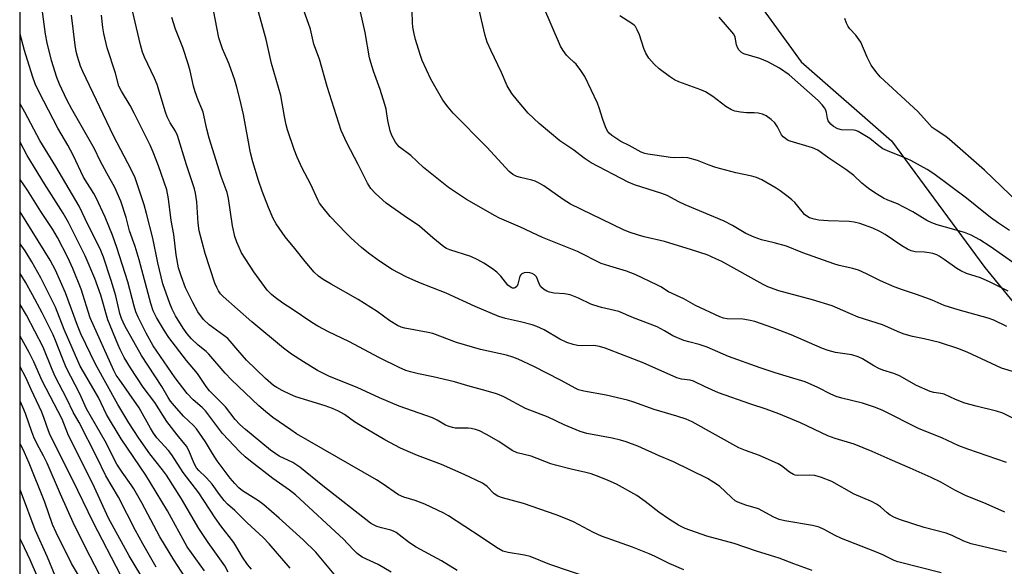
# Model space of a CAD drawing. Units: inches. Extents: x 1249768 to 1255768, y 549453 to 553452.
# Drawn here: x 1249768 to 1250058, y 551456 to 551617 of the extents above; entities that cross this region are included whole.
import ezdxf

# ---------------------------------------------------------------- set-up
doc = ezdxf.new("R2010")
doc.units = ezdxf.units.IN
doc.header["$MEASUREMENT"] = 0
doc.layers.add('NTRL-Trees', color=3, linetype='Continuous')
doc.layers.add('Undefined', color=1, linetype='Continuous')

msp = doc.modelspace()

# ---------------------------------------------------------------- linework, layer by layer
at = {"layer": 'NTRL-Trees'}
for points in [[(1249768.18, 549452.63), (1249768.45, 553452.47), (1250739.81, 553452.36), (1250730.12, 553431.55), (1250659, 553384.32), (1250640.3, 553383.45), (1250511.13, 553374.4), (1250491.44, 553369.03), (1250488.93, 553345.4), (1250500.74, 553338.24), (1250549.08, 553327.86), (1250631.6, 553301.21), (1250907.43, 553319.47), (1250996.93, 553366.97), (1251118.4, 553452.32), (1251771.55, 553452.25)], [(1249914.54, 551835.73), (1249916.7, 551716.75), (1249998.01, 551604.69), (1250024.51, 551581.51), (1250051.95, 551544.27), (1250083.1, 551506.27), (1250174.49, 551497.72), (1250294.22, 551595.25), (1250374.56, 551640.09), (1250466.1, 551655.03), (1250561.88, 551697.71), (1250748.21, 551845.6)]]:
    msp.add_lwpolyline(points, dxfattribs=at)
at = {"layer": 'Undefined'}
for points, elevation in [([(1250001.17, 551455.23), (1249995.85, 551457.17), (1249991.48, 551458.87), (1249989.01, 551459.69), (1249984.89, 551460.89), (1249978.26, 551463.2), (1249970.21, 551465.36), (1249963.91, 551467.53), (1249961.89, 551468.54), (1249958.98, 551470.44), (1249956.17, 551472.39), (1249952.1, 551475.54), (1249949.67, 551477.25), (1249943.65, 551480.57), (1249941.26, 551481.71), (1249938.6, 551482.81), (1249936.21, 551483.64), (1249934.62, 551484.06), (1249930.36, 551485), (1249925.76, 551486.17), (1249924.36, 551486.63), (1249918.59, 551488.81), (1249914.52, 551489.83), (1249913.05, 551490.54), (1249909.05, 551493.12), (1249905.49, 551495.25), (1249903.37, 551496.31), (1249902.25, 551496.72), (1249900.91, 551497.01), (1249900.08, 551497.08), (1249896.26, 551497.1), (1249895.42, 551497.23), (1249894.43, 551497.54), (1249893.44, 551497.97), (1249890.91, 551499.41), (1249889.58, 551500.06), (1249879.74, 551503.57), (1249873.98, 551505.97), (1249867.46, 551509.02), (1249861.72, 551511.24), (1249859.09, 551512.35), (1249855.77, 551514.06), (1249851.6, 551516.53), (1249848.12, 551518.77), (1249845.79, 551520.53), (1249836.48, 551528.35), (1249827.97, 551535.77), (1249827.22, 551536.57), (1249826.62, 551537.41), (1249826.12, 551538.37), (1249825.59, 551539.64), (1249822.68, 551548.4), (1249820.94, 551555.05), (1249820.63, 551557.28), (1249820.25, 551563.56), (1249819.92, 551566.1), (1249819.61, 551567.44), (1249817.21, 551574.5), (1249814.61, 551583.09), (1249814.01, 551584.35), (1249812.44, 551586.77), (1249811.51, 551588.57), (1249811.04, 551589.93), (1249808.65, 551598.06), (1249807.86, 551599.9), (1249804.93, 551606.06), (1249804.34, 551607.55), (1249803.74, 551609.77), (1249800.56, 551623.14)], 416), ([(1249896.83, 551455.19), (1249892.2, 551458.03), (1249884.75, 551462.07), (1249882.84, 551463.34), (1249879.81, 551465.74), (1249878.86, 551466.39), (1249878.12, 551466.77), (1249877.32, 551467.06), (1249874.54, 551467.77), (1249873.23, 551468.18), (1249872.24, 551468.63), (1249871.3, 551469.18), (1249857.29, 551480.08), (1249850.57, 551485.65), (1249848.53, 551486.93), (1249844.5, 551488.83), (1249841.89, 551490.6), (1249834.59, 551496.65), (1249832.91, 551498.15), (1249831.57, 551499.59), (1249828.68, 551503.38), (1249823.99, 551508.07), (1249823.01, 551509.36), (1249820.43, 551513.18), (1249817.19, 551516.99), (1249812.08, 551523.74), (1249810.8, 551525.65), (1249808.38, 551529.56), (1249807.44, 551531.55), (1249806.7, 551533.68), (1249803.31, 551546.54), (1249802.13, 551550.44), (1249800.49, 551555.1), (1249799.46, 551559.02), (1249797.9, 551563.74), (1249796.12, 551567.84), (1249793.78, 551571.98), (1249791.88, 551575.67), (1249790.22, 551579.13), (1249783.49, 551590.85), (1249782.05, 551593.59), (1249779.87, 551598.17), (1249779.13, 551600.09), (1249777.49, 551605.09), (1249776.31, 551610.27), (1249775.82, 551612.9), (1249774.83, 551620.21)], 410), ([(1250058.36, 551460.6), (1250047.96, 551463.12), (1250045.81, 551463.82), (1250042.43, 551465.49), (1250040.64, 551466.18), (1250034.2, 551467.85), (1250027.23, 551470.08), (1250025.44, 551470.78), (1250024.18, 551471.46), (1250023.31, 551472.17), (1250021.35, 551473.96), (1250020.18, 551474.73), (1250018.66, 551475.5), (1250013.53, 551477.66), (1250006.98, 551481.43), (1250003.94, 551482.61), (1250002.01, 551483.17), (1250000.47, 551483.29), (1249997.02, 551483.18), (1249996.19, 551483.29), (1249995.7, 551483.46), (1249994.52, 551484.14), (1249992.22, 551486), (1249991.24, 551486.61), (1249985.7, 551489.03), (1249981.62, 551490.46), (1249979.64, 551491.33), (1249965.92, 551498.89), (1249964.15, 551499.71), (1249961.44, 551500.59), (1249954.78, 551502.55), (1249948.77, 551504.74), (1249946.9, 551505.33), (1249940.67, 551506.77), (1249934.11, 551507.98), (1249932.52, 551508.37), (1249931.71, 551508.72), (1249927.25, 551511.16), (1249919.38, 551515.19), (1249914.79, 551517.36), (1249913.18, 551517.98), (1249911.31, 551518.51), (1249903.65, 551520.14), (1249896.67, 551522.26), (1249889.69, 551524.87), (1249888.26, 551525.2), (1249881.43, 551526.46), (1249880.35, 551526.77), (1249879.31, 551527.27), (1249877.06, 551528.6), (1249873.3, 551531.35), (1249867.67, 551534.93), (1249859.82, 551539.36), (1249857.43, 551540.8), (1249856.05, 551541.78), (1249854.74, 551542.95), (1249852.09, 551546.04), (1249849.07, 551549.89), (1249846.28, 551553.25), (1249843.56, 551557.13), (1249842.76, 551558.69), (1249841.36, 551561.9), (1249839.53, 551566.73), (1249838.43, 551569.85), (1249836.77, 551575.31), (1249836.07, 551577.99), (1249834.01, 551589.27), (1249832.95, 551593.85), (1249832.03, 551597.31), (1249831.43, 551599.31), (1249829.77, 551604.07), (1249829.24, 551605.43), (1249827.84, 551608.54), (1249826.78, 551611.77), (1249825.21, 551619.89)], 420), ([(1250058.35, 551486.97), (1250047, 551490.89), (1250044.39, 551491.9), (1250039.31, 551494.26), (1250032.67, 551496.91), (1250021.98, 551502.22), (1250019.83, 551503.17), (1250016.06, 551504.39), (1250009.99, 551505.91), (1250008.29, 551506.41), (1250006.72, 551507.05), (1250002.91, 551508.97), (1249999.16, 551510.66), (1249994.58, 551512.1), (1249990.38, 551513.31), (1249985.88, 551514.76), (1249976.62, 551518.15), (1249970.36, 551520.89), (1249967.95, 551521.68), (1249964.91, 551522.43), (1249963.53, 551522.88), (1249960.28, 551524.21), (1249957.8, 551525.72), (1249955.68, 551526.8), (1249948.7, 551529.49), (1249944.36, 551531.35), (1249939.26, 551532.55), (1249937.01, 551533.17), (1249936.1, 551533.54), (1249932.5, 551535.29), (1249930.03, 551536.26), (1249928.43, 551536.54), (1249925.37, 551536.77), (1249923.98, 551537.06), (1249923.18, 551537.31), (1249922.25, 551537.87), (1249921.47, 551538.62), (1249921.03, 551539.3), (1249920.11, 551541.59), (1249919.59, 551542.17), (1249918.9, 551542.56), (1249918.16, 551542.76), (1249917.36, 551542.79), (1249916.56, 551542.69), (1249915.86, 551542.43), (1249915.52, 551542.12), (1249915.28, 551541.69), (1249914.63, 551539.36), (1249914.35, 551538.73), (1249914.03, 551538.41), (1249913.62, 551538.22), (1249913.14, 551538.22), (1249912.69, 551538.38), (1249911.77, 551539.13), (1249909.66, 551541.77), (1249908.5, 551542.91), (1249907.19, 551543.94), (1249904.69, 551545.55), (1249902.92, 551546.53), (1249900.88, 551547.53), (1249894.72, 551549.46), (1249893.69, 551549.9), (1249892.94, 551550.38), (1249889.66, 551553), (1249885.73, 551556.41), (1249881.22, 551559.43), (1249875.96, 551563.21), (1249872.77, 551566.07), (1249871.45, 551567.55), (1249870.5, 551569.09), (1249867.75, 551574.6), (1249864.41, 551580.95), (1249862.74, 551584.59), (1249858.64, 551597.53), (1249856.36, 551605.49), (1249854.66, 551609.89), (1249853.66, 551614.34), (1249851.68, 551620.08)], 424), ([(1250058.43, 551526.94), (1250054.62, 551528.82), (1250052.98, 551529.39), (1250044.19, 551531.82), (1250040.03, 551533.13), (1250036.46, 551534.67), (1250033.53, 551535.81), (1250031.65, 551536.49), (1250027.8, 551537.73), (1250025.34, 551538.63), (1250021.3, 551540.39), (1250017.16, 551542.45), (1250014.81, 551543.47), (1250013.15, 551543.96), (1250009.14, 551544.92), (1250007.57, 551545.37), (1249998.46, 551548.62), (1249993.72, 551550.51), (1249990.05, 551551.58), (1249986.35, 551552.45), (1249984.15, 551553.22), (1249981.74, 551554.28), (1249977.84, 551556.66), (1249975.37, 551557.93), (1249963.86, 551562.73), (1249962, 551563.61), (1249958.54, 551565.45), (1249956.98, 551566.05), (1249948.95, 551568.59), (1249947.13, 551569.32), (1249936.23, 551575.03), (1249934.19, 551576.42), (1249931.1, 551578.78), (1249927.01, 551581.49), (1249920.92, 551586.64), (1249917.74, 551589.69), (1249914.53, 551593.4), (1249912.9, 551595.45), (1249911.56, 551597.68), (1249909.83, 551601.63), (1249906.69, 551608.19), (1249905.67, 551610.55), (1249905.1, 551612.48), (1249903.26, 551620.02)], 430), ([(1250058.83, 551537.3), (1250053.59, 551539.96), (1250050.71, 551541.21), (1250046.56, 551542.56), (1250044.98, 551543.26), (1250043.75, 551544.01), (1250040.07, 551546.68), (1250038.59, 551547.62), (1250037.83, 551548.01), (1250036.74, 551548.4), (1250035.65, 551548.61), (1250034.27, 551548.78), (1250031.55, 551548.9), (1250030.3, 551549.21), (1250029.3, 551549.69), (1250027.61, 551550.68), (1250022.66, 551554), (1250021.14, 551554.9), (1250019.06, 551555.81), (1250015.2, 551557.19), (1250013.56, 551557.58), (1250012.14, 551557.78), (1250005.97, 551558.02), (1250003.17, 551558.21), (1250001.77, 551558.46), (1250000.42, 551558.92), (1249999.62, 551559.38), (1249999.01, 551559.91), (1249998.26, 551560.72), (1249996.1, 551563.41), (1249995.27, 551564.19), (1249994.15, 551565.07), (1249991.85, 551566.78), (1249990.66, 551567.58), (1249986.37, 551570.05), (1249984.85, 551570.77), (1249983.48, 551571.14), (1249978.82, 551572.08), (1249972.87, 551573.72), (1249970.91, 551574.32), (1249967.52, 551575.69), (1249964.63, 551576.47), (1249963.2, 551576.63), (1249960.71, 551576.54), (1249959.56, 551576.59), (1249955, 551577.34), (1249952.94, 551577.55), (1249951.99, 551577.76), (1249950.94, 551578.22), (1249947.45, 551580.18), (1249944.94, 551581.3), (1249942.33, 551583.07), (1249941.55, 551583.72), (1249941.03, 551584.38), (1249940.42, 551585.66), (1249939.64, 551587.83), (1249938.59, 551591.21), (1249938.06, 551592.59), (1249934.4, 551600.44), (1249933.23, 551602.16), (1249931.78, 551604.04), (1249931.16, 551604.67), (1249929.73, 551605.86), (1249929.01, 551606.65), (1249927.98, 551608.06), (1249927.22, 551609.38), (1249922.01, 551621.36)], 432), ([(1249936.51, 551452.74), (1249924.08, 551456.98), (1249918.31, 551459.33), (1249916.63, 551459.74), (1249911.83, 551460.51), (1249910.28, 551460.96), (1249908.38, 551461.97), (1249903.89, 551465.03), (1249894.25, 551471.26), (1249892.87, 551472.08), (1249889.19, 551473.88), (1249887.36, 551474.69), (1249884.46, 551475.81), (1249881.12, 551476.8), (1249879.57, 551477.52), (1249874.82, 551480.84), (1249873.11, 551481.91), (1249849.59, 551495.44), (1249847.92, 551496.53), (1249842.67, 551500.25), (1249840.45, 551501.98), (1249838.54, 551503.59), (1249830.45, 551511.27), (1249828.62, 551513.2), (1249823.85, 551518.83), (1249823.06, 551519.57), (1249820.7, 551521.49), (1249818.75, 551523.31), (1249817.45, 551524.83), (1249816.24, 551526.41), (1249814.01, 551530.07), (1249813.04, 551532.07), (1249812.36, 551533.68), (1249810.31, 551539.53), (1249808.83, 551545.64), (1249807.33, 551552.93), (1249805.5, 551560.19), (1249804.75, 551562.74), (1249802.15, 551570.59), (1249801.11, 551572.92), (1249795.8, 551583), (1249786.76, 551601.89), (1249786.11, 551603.5), (1249785.18, 551606.33), (1249784.83, 551607.72), (1249784.48, 551609.65), (1249783.39, 551618.44)], 412), ([(1249963.5, 551455.44), (1249959.12, 551457.3), (1249954.83, 551459.47), (1249953.26, 551460.16), (1249948.35, 551462.1), (1249939.26, 551465.37), (1249936.95, 551466.43), (1249931.06, 551469.5), (1249928.67, 551470.55), (1249925.96, 551471.57), (1249916.32, 551474.88), (1249910.12, 551476.59), (1249908.76, 551477.07), (1249907.75, 551477.76), (1249905.64, 551479.97), (1249904.28, 551480.89), (1249898.88, 551483.41), (1249892.24, 551486.39), (1249885.2, 551489.04), (1249881.72, 551490.49), (1249880.15, 551491.23), (1249875.55, 551493.64), (1249868.37, 551497.86), (1249866.64, 551498.97), (1249863.66, 551501.1), (1249861.96, 551502.1), (1249860.13, 551502.89), (1249857.97, 551503.66), (1249849.39, 551506.28), (1249847.77, 551506.97), (1249845.37, 551508.16), (1249843.8, 551508.99), (1249842.81, 551509.61), (1249840.42, 551511.63), (1249834.88, 551517.05), (1249832.3, 551519.95), (1249830.11, 551522.62), (1249829.38, 551523.4), (1249828.23, 551524.33), (1249823.92, 551527.48), (1249822.23, 551529), (1249820.56, 551531.29), (1249819.05, 551533.98), (1249816.98, 551538.32), (1249815.63, 551541.81), (1249814.9, 551544.23), (1249814.19, 551547.96), (1249813.49, 551553.97), (1249812.77, 551558.07), (1249811.98, 551564.49), (1249811.42, 551567.15), (1249808.96, 551574.14), (1249807.39, 551578.23), (1249806.51, 551580.26), (1249801.87, 551589.68), (1249800.64, 551591.88), (1249798.08, 551596.08), (1249797.34, 551597.61), (1249796.4, 551601.38), (1249793.91, 551608.82), (1249792.92, 551613.09), (1249792.63, 551614.8), (1249792.23, 551618.45)], 414), ([(1250039.12, 551454.58), (1250026.43, 551457.78), (1250025.37, 551458.2), (1250022.03, 551459.8), (1250019.66, 551460.83), (1250009.88, 551464.62), (1250007.75, 551465.62), (1250004.7, 551467.33), (1250003.25, 551467.97), (1250001.3, 551468.46), (1249993.17, 551469.88), (1249991.55, 551470.26), (1249989.99, 551470.9), (1249985.48, 551473.38), (1249981.67, 551474.48), (1249979.33, 551475.33), (1249978.6, 551475.73), (1249977.45, 551476.66), (1249973.98, 551480.02), (1249972.35, 551481.11), (1249970.41, 551482.27), (1249960.48, 551487.14), (1249956.18, 551488.96), (1249949.99, 551491.78), (1249946.5, 551493.05), (1249944.88, 551493.54), (1249942.44, 551494.08), (1249934.99, 551495.47), (1249932.96, 551496.04), (1249928.34, 551498.04), (1249923.59, 551500.28), (1249916.97, 551502.83), (1249910.72, 551506.18), (1249909.71, 551506.66), (1249908.38, 551507.14), (1249905.39, 551508.07), (1249900, 551509.5), (1249896.03, 551510.7), (1249889.81, 551512.2), (1249885.47, 551513.03), (1249883.06, 551513.59), (1249881.7, 551514.04), (1249879.81, 551514.86), (1249873.97, 551517.78), (1249864.95, 551522.53), (1249858.98, 551525.36), (1249855.81, 551527.05), (1249854.08, 551528.12), (1249848.32, 551532.06), (1249845.54, 551533.83), (1249843.27, 551535.46), (1249842.19, 551536.37), (1249840.99, 551537.67), (1249837.05, 551542.98), (1249833.41, 551548.62), (1249832.01, 551551.74), (1249831.45, 551553.37), (1249830.73, 551556.5), (1249829.57, 551564.61), (1249829.23, 551566.32), (1249827.44, 551570.99), (1249823.91, 551582.34), (1249823.2, 551584.93), (1249822.15, 551589.89), (1249821.78, 551590.88), (1249820.62, 551593.44), (1249819.79, 551595.91), (1249819.33, 551597.58), (1249818.36, 551602.08), (1249817.77, 551604.11), (1249816.13, 551608.96), (1249814.01, 551614.38), (1249812.93, 551617.74)], 418), ([(1250057.88, 551472.37), (1250052.43, 551474.85), (1250046.33, 551477.25), (1250043.22, 551478.82), (1250039.02, 551481.16), (1250036.22, 551482.54), (1250030.08, 551485.31), (1250024.13, 551487.81), (1250018.88, 551490.21), (1250013.54, 551492.33), (1250007.99, 551494.07), (1250005.85, 551494.84), (1249997.78, 551498.61), (1249991.44, 551501.3), (1249987.72, 551502.65), (1249983.22, 551504.08), (1249973.72, 551507.49), (1249969.72, 551509.17), (1249966.33, 551510.89), (1249965.34, 551511.14), (1249962.79, 551511.5), (1249961.41, 551511.9), (1249951.57, 551516.3), (1249940.3, 551520.6), (1249938.68, 551521.04), (1249937.04, 551521.32), (1249933.64, 551521.25), (1249932.25, 551521.33), (1249930.89, 551521.65), (1249929.03, 551522.26), (1249927, 551523.22), (1249922.39, 551525.95), (1249920.3, 551526.97), (1249918.9, 551527.44), (1249915.45, 551528.36), (1249911.06, 551529.27), (1249909.12, 551529.9), (1249902.13, 551532.8), (1249893.57, 551536.73), (1249885.54, 551539.88), (1249881.86, 551541.53), (1249879.77, 551542.6), (1249877.72, 551543.74), (1249873.99, 551546.11), (1249870.76, 551548.52), (1249868.72, 551550.15), (1249865.62, 551552.95), (1249864.15, 551554.4), (1249859.5, 551559.32), (1249857.01, 551562.27), (1249856.32, 551563.22), (1249855.93, 551563.93), (1249853.7, 551568.84), (1249851.25, 551573.49), (1249849.75, 551576.73), (1249848.87, 551578.93), (1249846.97, 551584.78), (1249846.59, 551586.18), (1249846.07, 551588.7), (1249844.98, 551594.88), (1249842.25, 551604.21), (1249840.67, 551611.28), (1249838.39, 551619.39)], 422), ([(1250060.26, 551499.96), (1250057.25, 551501.46), (1250055.44, 551502.07), (1250049.43, 551503.53), (1250046.09, 551504.44), (1250043.36, 551505.5), (1250040.04, 551507.01), (1250039.07, 551507.23), (1250036.98, 551507.5), (1250035.89, 551507.85), (1250031.91, 551509.65), (1250026.92, 551512.47), (1250025.26, 551513.12), (1250022.04, 551514.14), (1250020.8, 551514.65), (1250019.34, 551515.43), (1250016.01, 551517.41), (1250014.71, 551518.05), (1250012.86, 551518.58), (1250008.06, 551519.29), (1250005.9, 551519.86), (1250004.28, 551520.49), (1249995.09, 551524.46), (1249989.64, 551526.56), (1249984.39, 551528.41), (1249982.47, 551528.84), (1249980.8, 551529.09), (1249976.19, 551529.22), (1249975.14, 551529.4), (1249974.06, 551529.77), (1249966.92, 551533.15), (1249963.49, 551535.08), (1249959.02, 551537.11), (1249956.67, 551538.6), (1249955.7, 551539.13), (1249949.13, 551542.24), (1249946.61, 551543.25), (1249941.68, 551544.64), (1249939.13, 551545.47), (1249932.24, 551548.98), (1249921.95, 551553.14), (1249915.46, 551556.11), (1249909.32, 551558.76), (1249907.82, 551559.53), (1249903.9, 551561.85), (1249899.55, 551564.29), (1249894.32, 551567.76), (1249886.88, 551573.67), (1249883.2, 551577.25), (1249879.8, 551579.78), (1249879.32, 551580.3), (1249878.74, 551581.11), (1249877.66, 551583.1), (1249877.15, 551584.41), (1249876.42, 551587.45), (1249875.92, 551590.82), (1249875.58, 551592.21), (1249874.19, 551596.62), (1249872.21, 551601.96), (1249871.4, 551604.51), (1249871.03, 551605.95), (1249869.8, 551613.39), (1249868.41, 551619.45)], 426), ([(1250065.34, 551512.15), (1250056.9, 551514.69), (1250053.91, 551516.04), (1250046.79, 551519.45), (1250044.02, 551520.49), (1250038.67, 551522.23), (1250034.16, 551523.35), (1250030.7, 551524.01), (1250028.3, 551524.67), (1250026.97, 551525.18), (1250021.93, 551527.45), (1250014.78, 551529.65), (1250010.28, 551531.68), (1250007.07, 551532.99), (1250001.28, 551534.76), (1249991.42, 551537.43), (1249990.03, 551537.88), (1249988.14, 551538.63), (1249986.83, 551539.28), (1249974.66, 551546.05), (1249972.92, 551546.87), (1249970.31, 551547.96), (1249965.7, 551549.48), (1249957.78, 551551.9), (1249951.83, 551553.33), (1249950.15, 551553.8), (1249947.36, 551554.71), (1249945.77, 551555.37), (1249930.19, 551562.86), (1249927.96, 551564.28), (1249922.3, 551568.24), (1249920.56, 551569.26), (1249919.76, 551569.62), (1249918.74, 551569.97), (1249915.42, 551570.73), (1249914.34, 551571.05), (1249913.19, 551571.66), (1249912.12, 551572.51), (1249905.57, 551579.61), (1249895.68, 551589.62), (1249894.17, 551591.41), (1249892.58, 551593.5), (1249889.12, 551599.63), (1249886.54, 551605.13), (1249885.9, 551606.93), (1249884.6, 551611.31), (1249884.19, 551612.97), (1249883.84, 551614.91), (1249883.7, 551616.31), (1249883.64, 551619.67)], 428), ([(1250060.85, 551545.38), (1250053.54, 551550.42), (1250050.54, 551552.38), (1250047.97, 551553.78), (1250045.98, 551554.62), (1250037.96, 551556.87), (1250036.38, 551557.41), (1250034.98, 551558.13), (1250030.84, 551560.67), (1250028.22, 551562.05), (1250026.36, 551562.95), (1250023.44, 551564.07), (1250022.15, 551564.67), (1250019.67, 551566.21), (1250017.75, 551567.51), (1250015.83, 551569.1), (1250013.44, 551571.33), (1250011.13, 551573.1), (1250006.16, 551576.39), (1250002.85, 551578.76), (1250001.32, 551579.43), (1249994.78, 551581.42), (1249994, 551581.75), (1249993.33, 551582.16), (1249992.72, 551582.65), (1249992.21, 551583.24), (1249990.98, 551585.67), (1249990.22, 551586.82), (1249989.14, 551587.83), (1249987.69, 551588.87), (1249986.66, 551589.32), (1249985.32, 551589.66), (1249984.19, 551589.76), (1249981.89, 551589.79), (1249980.19, 551589.94), (1249978.51, 551590.22), (1249977.46, 551590.59), (1249975.82, 551591.63), (1249972.05, 551594.5), (1249969.88, 551595.9), (1249968.51, 551596.48), (1249962.03, 551598.83), (1249960.69, 551599.45), (1249959.25, 551600.42), (1249956.23, 551602.67), (1249954.72, 551604.02), (1249953.21, 551605.82), (1249952.26, 551607.28), (1249951.73, 551608.67), (1249950.45, 551612.64), (1249949.8, 551614.15), (1249949.26, 551615.08), (1249948.9, 551615.49), (1249948.21, 551616.03), (1249944.65, 551618.24)], 434), ([(1250059.29, 551555.13), (1250056.04, 551557.27), (1250053.68, 551558.96), (1250049.18, 551562.61), (1250046.58, 551564.62), (1250036.97, 551571.8), (1250035, 551573.11), (1250030.19, 551575.73), (1250028.45, 551576.52), (1250023.35, 551578.55), (1250022.04, 551579.16), (1250020.86, 551580), (1250018.19, 551582.17), (1250014.79, 551584.23), (1250014.02, 551584.53), (1250013.45, 551584.64), (1250009.87, 551584.71), (1250008.79, 551585.05), (1250007.51, 551585.7), (1250006.67, 551586.38), (1250005.93, 551587.41), (1250005.68, 551588.08), (1250005.41, 551589.82), (1250005.22, 551590.57), (1250004.85, 551591.26), (1250004.19, 551592.11), (1250002.98, 551593.33), (1249994.42, 551600.94), (1249991.64, 551602.85), (1249988.21, 551604.77), (1249985.83, 551605.73), (1249981.16, 551607.08), (1249980.44, 551607.46), (1249979.7, 551608.25), (1249979.26, 551608.95), (1249978.93, 551609.72), (1249978.57, 551611.99), (1249978.23, 551612.88), (1249973.88, 551617.86)], 436), ([(1250061.86, 551563.27), (1250051.89, 551572.94), (1250041.65, 551581.9), (1250040.5, 551582.75), (1250037.64, 551584.61), (1250036.53, 551585.48), (1250035.73, 551586.28), (1250032.29, 551590.14), (1250021.23, 551600.33), (1250019.91, 551601.89), (1250018.53, 551603.78), (1250017.4, 551606.09), (1250015.51, 551610.49), (1250014.06, 551612.55), (1250012.32, 551614.41), (1250011.8, 551615.07), (1250011.3, 551616.08), (1250010.85, 551617.42)], 438)]:
    msp.add_lwpolyline(points, dxfattribs=dict(at, elevation=elevation))
for points in [[(1249877.44, 551454.73, 408), (1249873.62, 551457.02, 408), (1249868.89, 551459.19, 408), (1249867.46, 551460.2, 408), (1249866.63, 551460.98, 408), (1249864.53, 551463.29, 408), (1249863.47, 551464.33, 408), (1249849.29, 551477.44, 408), (1249847.52, 551478.86, 408), (1249842.63, 551482.32, 408), (1249836.06, 551487.33, 408), (1249834.47, 551488.62, 408), (1249832.89, 551490.11, 408), (1249827.79, 551495.45, 408), (1249822.81, 551502.18, 408), (1249821.84, 551503.14, 408), (1249819.15, 551505.36, 408), (1249817.41, 551507.22, 408), (1249813.92, 551511.82, 408), (1249807.47, 551521.27, 408), (1249805.42, 551524.96, 408), (1249803.03, 551529.7, 408), (1249802.33, 551531.27, 408), (1249801.82, 551532.92, 408), (1249799.98, 551540.07, 408), (1249796.73, 551550.21, 408), (1249795.51, 551553.83, 408), (1249793.3, 551559.07, 408), (1249790.69, 551564.76, 408), (1249789.96, 551566.01, 408), (1249786.91, 551570.79, 408), (1249783.91, 551577.26, 408), (1249782.31, 551580.24, 408), (1249779.42, 551585.28, 408), (1249773.92, 551595.84, 408), (1249772.76, 551598.29, 408), (1249771.95, 551600.49, 408), (1249769.59, 551608.05, 408), (1249768.33, 551612.87, 408)], [(1249861.6, 551452.95, 406), (1249855.3, 551460.63, 406), (1249851.57, 551464.28, 406), (1249844.52, 551470.63, 406), (1249840, 551474.54, 406), (1249838.43, 551475.69, 406), (1249833.74, 551478.63, 406), (1249832.61, 551479.55, 406), (1249831.41, 551480.81, 406), (1249830.1, 551482.36, 406), (1249826.29, 551487.42, 406), (1249824.84, 551489.64, 406), (1249822.83, 551493.05, 406), (1249820.22, 551496.86, 406), (1249819.3, 551497.89, 406), (1249816.36, 551500.64, 406), (1249813.72, 551503.59, 406), (1249812.53, 551505.04, 406), (1249811.86, 551506.04, 406), (1249809.94, 551509.28, 406), (1249804.03, 551518.39, 406), (1249799.12, 551527.17, 406), (1249798.11, 551529.28, 406), (1249797.65, 551530.76, 406), (1249796.48, 551535.93, 406), (1249795.1, 551540.5, 406), (1249792.84, 551547.36, 406), (1249791.82, 551549.77, 406), (1249788.32, 551556.76, 406), (1249785.65, 551562.36, 406), (1249778.85, 551573.95, 406), (1249774.12, 551581.61, 406), (1249769.7, 551589.92, 406), (1249768.33, 551592.37, 406)], [(1249847.75, 551455.89, 404), (1249841.59, 551463.12, 404), (1249839.76, 551464.95, 404), (1249835.12, 551469.23, 404), (1249831.41, 551472.88, 404), (1249829.33, 551474.77, 404), (1249828.35, 551475.82, 404), (1249826.94, 551477.54, 404), (1249824.79, 551480.58, 404), (1249824.04, 551481.51, 404), (1249823.03, 551482.59, 404), (1249820.88, 551484.58, 404), (1249820.15, 551485.45, 404), (1249819.46, 551486.73, 404), (1249817.89, 551490.51, 404), (1249817.22, 551491.78, 404), (1249814.48, 551495.08, 404), (1249811.5, 551499.01, 404), (1249807.89, 551504.58, 404), (1249804.51, 551509.13, 404), (1249800.73, 551514.84, 404), (1249798.93, 551517.86, 404), (1249797.73, 551520.14, 404), (1249797, 551521.77, 404), (1249794.08, 551528.88, 404), (1249792, 551536.15, 404), (1249790.31, 551541.07, 404), (1249787.4, 551547.71, 404), (1249782.57, 551557.5, 404), (1249781, 551560.27, 404), (1249775.52, 551568.88, 404), (1249770.43, 551577.21, 404), (1249768.33, 551581.12, 404)], [(1249836.32, 551455.67, 402), (1249835.2, 551456.98, 402), (1249833.7, 551459.15, 402), (1249832.05, 551462.04, 402), (1249831.15, 551463.45, 402), (1249827.35, 551468.38, 402), (1249825.63, 551470.75, 402), (1249820.88, 551478.03, 402), (1249816.21, 551484.06, 402), (1249812.97, 551489.21, 402), (1249811.95, 551490.49, 402), (1249808.56, 551494.26, 402), (1249807.51, 551495.64, 402), (1249806.66, 551497.02, 402), (1249803.32, 551503.09, 402), (1249797.39, 551511.42, 402), (1249796.6, 551512.65, 402), (1249795.85, 551514.03, 402), (1249788.93, 551529.49, 402), (1249786.25, 551537.9, 402), (1249783.84, 551543.96, 402), (1249782.35, 551547.22, 402), (1249779.27, 551553.12, 402), (1249777.91, 551555.49, 402), (1249774.45, 551560.72, 402), (1249770.48, 551567.02, 402), (1249768.32, 551570.11, 402)], [(1249829.49, 551454.75, 400), (1249828.54, 551456.58, 400), (1249823.65, 551463.49, 400), (1249820.89, 551467.58, 400), (1249815.73, 551476.27, 400), (1249811.32, 551483.24, 400), (1249810.15, 551484.86, 400), (1249806.47, 551489.53, 400), (1249803.18, 551494.17, 400), (1249800.3, 551498.65, 400), (1249797.03, 551503.98, 400), (1249790.49, 551515.87, 400), (1249786.2, 551524.81, 400), (1249785.16, 551527.24, 400), (1249781.7, 551536.88, 400), (1249778.67, 551543.5, 400), (1249777.16, 551546.49, 400), (1249768.32, 551560.61, 400)], [(1249822.53, 551455.14, 398), (1249817.45, 551462.22, 398), (1249811.61, 551472.81, 398), (1249806.66, 551480.98, 398), (1249805.24, 551483.24, 398), (1249797.98, 551493.93, 398), (1249793.75, 551501.05, 398), (1249791.37, 551506.05, 398), (1249786.91, 551513.64, 398), (1249786, 551515.32, 398), (1249781.31, 551526.1, 398), (1249778.71, 551532.61, 398), (1249774.43, 551541.24, 398), (1249771.79, 551545.96, 398), (1249769.75, 551549.22, 398), (1249768.32, 551551.21, 398)], [(1249816.74, 551453.42, 396), (1249813.51, 551458.39, 396), (1249809.38, 551465.16, 396), (1249804.09, 551475.16, 396), (1249801.79, 551479.19, 396), (1249800.97, 551480.45, 396), (1249798.28, 551484.15, 396), (1249796.74, 551486.51, 396), (1249793.28, 551493.26, 396), (1249787.84, 551502.76, 396), (1249785.83, 551507.11, 396), (1249781.86, 551514.94, 396), (1249780.63, 551517.85, 396), (1249778.73, 551522.85, 396), (1249777.98, 551524.53, 396), (1249774.76, 551531, 396), (1249771.98, 551536.22, 396), (1249769.89, 551539.94, 396), (1249768.32, 551542.55, 396)], [(1249808.33, 551456.24, 394), (1249804.38, 551463.08, 394), (1249802.25, 551467, 394), (1249797.25, 551476.75, 394), (1249793.5, 551483.01, 394), (1249790.82, 551488.54, 394), (1249785.63, 551498.71, 394), (1249783.89, 551501.73, 394), (1249782.05, 551505.67, 394), (1249778.61, 551512.24, 394), (1249777.69, 551514.27, 394), (1249775.06, 551520.89, 394), (1249770.19, 551530.23, 394), (1249768.32, 551533.4, 394)], [(1249805.28, 551451.45, 392), (1249800.36, 551459.54, 392), (1249794.32, 551470.66, 392), (1249789.71, 551480.75, 392), (1249782.5, 551494.95, 392), (1249780.64, 551499.73, 392), (1249774.81, 551511, 392), (1249772.38, 551516.55, 392), (1249770.96, 551519.34, 392), (1249768.32, 551524.07, 392)], [(1249797.9, 551453.72, 390), (1249789.75, 551469.42, 390), (1249783.85, 551481.74, 390), (1249777.15, 551495.03, 390), (1249776.62, 551496.3, 390), (1249775.42, 551499.94, 390), (1249774.7, 551501.73, 390), (1249771.51, 551508.45, 390), (1249769.95, 551511.98, 390), (1249768.32, 551515.05, 390)], [(1249793.12, 551451.22, 388), (1249788.86, 551459.33, 388), (1249784.32, 551468.49, 388), (1249780.16, 551477.66, 388), (1249776.24, 551486.75, 388), (1249775.21, 551488.89, 388), (1249773.35, 551492.36, 388), (1249772.39, 551494.39, 388), (1249771.75, 551496, 388), (1249769.92, 551501.35, 388), (1249769.15, 551503.25, 388), (1249768.32, 551505, 388)], [(1249787.92, 551449.75, 386), (1249783.44, 551457.27, 386), (1249778.89, 551466.38, 386), (1249777.86, 551468.75, 386), (1249775.55, 551475.29, 386), (1249770.94, 551486.8, 386), (1249769.61, 551489.87, 386), (1249768.32, 551492.55, 386)], [(1249778.6, 551453.67, 384), (1249776.36, 551459.11, 384), (1249772.69, 551467.14, 384), (1249768.76, 551477.96, 384), (1249768.32, 551478.95, 384)], [(1249773.44, 551453.39, 382), (1249771.25, 551458.39, 382), (1249768.77, 551463.56, 382), (1249768.32, 551464.58, 382)]]:
    msp.add_polyline3d(points, dxfattribs=at)

doc.saveas('drawing.dxf')
